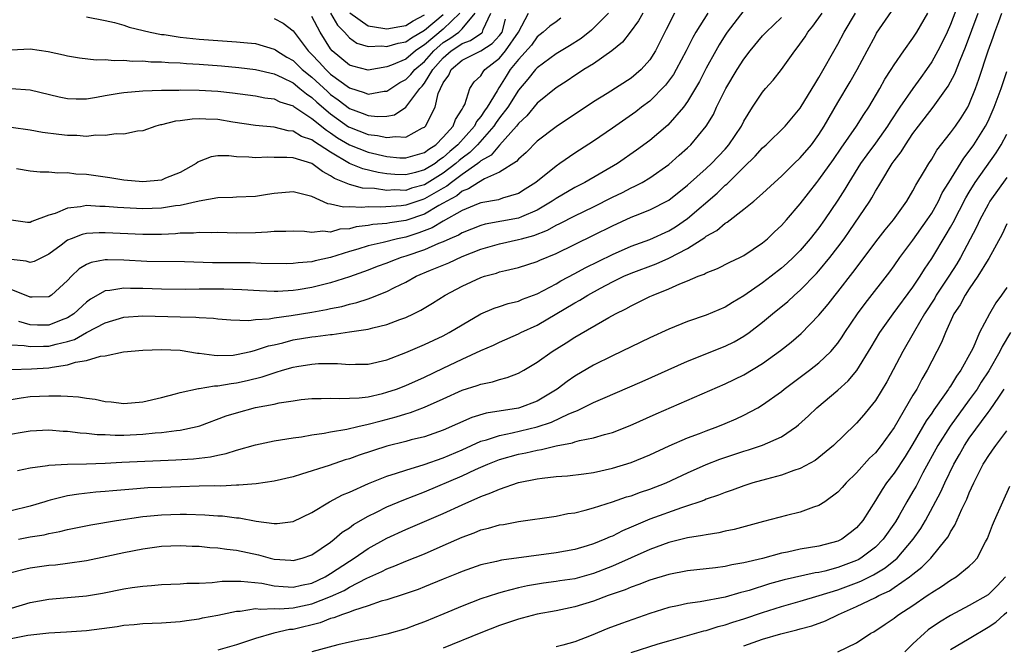
# Model space of a CAD drawing. Units: inches. Extents: x 2580000 to 2583000, y 1557000 to 1560000.
# Drawn here: x 2580652 to 2580757, y 1557118 to 1557184 of the extents above; entities that cross this region are included whole.
import ezdxf

# ---------------------------------------------------------------- set-up
doc = ezdxf.new("R2010")
doc.units = ezdxf.units.IN
doc.header["$MEASUREMENT"] = 0
doc.layers.add('LD25801557_2ft', color=135, linetype='Continuous')

msp = doc.modelspace()

# ---------------------------------------------------------------- linework, layer by layer
at = {"layer": 'LD25801557_2ft'}
for points, elevation in [([(2580650.06, 1557140.06), (2580653, 1557140.56), (2580655, 1557140.65), (2580656.52, 1557140.52), (2580657, 1557140.5), (2580658.33, 1557140.33), (2580659, 1557140.3), (2580660.16, 1557140.16), (2580661, 1557140.14), (2580662.08, 1557140.08), (2580663, 1557140.09), (2580665, 1557140.18), (2580666.32, 1557140.32), (2580667, 1557140.36), (2580668.58, 1557140.57), (2580669, 1557140.61), (2580670.8, 1557141), (2580671.09, 1557141.09), (2580673.87, 1557142.13), (2580675, 1557142.48), (2580677.02, 1557143.02), (2580679, 1557143.4), (2580679.52, 1557143.52), (2580681, 1557143.75), (2580681.87, 1557143.87), (2580683, 1557144), (2580684, 1557144), (2580685, 1557144.04), (2580685.98, 1557143.98), (2580688.05, 1557144.05), (2580689, 1557144.17), (2580690.52, 1557144.52), (2580691, 1557144.65), (2580692.01, 1557145), (2580693, 1557145.39), (2580695, 1557146.26), (2580697, 1557147.21), (2580699, 1557148.18), (2580701, 1557149.11), (2580702.33, 1557149.67), (2580703, 1557149.99), (2580705, 1557150.87), (2580705.24, 1557151), (2580707, 1557151.81), (2580711, 1557154.18), (2580711.53, 1557154.47), (2580712.38, 1557155), (2580713.74, 1557155.74), (2580715, 1557156.4), (2580716.22, 1557157), (2580717, 1557157.34), (2580719.67, 1557158.33), (2580721, 1557158.94), (2580723, 1557159.97), (2580724.86, 1557161.14), (2580725, 1557161.26), (2580726.12, 1557161.88), (2580727, 1557162.67), (2580727.22, 1557162.78), (2580729, 1557164.14), (2580730.07, 1557165), (2580731, 1557165.81), (2580732.25, 1557167), (2580733, 1557167.67), (2580734.35, 1557169), (2580735, 1557169.6), (2580736.19, 1557171), (2580737, 1557172.11), (2580737.55, 1557173), (2580739, 1557175.5), (2580740.31, 1557177.69), (2580741.06, 1557179), (2580742.14, 1557181), (2580743, 1557182.64), (2580743.13, 1557182.87), (2580746.37, 1557187.63)], 8412), ([(2580751.76, 1557185.76), (2580751, 1557183.81), (2580750.64, 1557183), (2580750.11, 1557181.89), (2580749.64, 1557181), (2580749, 1557179.84), (2580748.43, 1557179), (2580747.84, 1557178.16), (2580746.99, 1557177.01), (2580745.59, 1557175), (2580744.57, 1557173.43), (2580744.3, 1557173), (2580743, 1557171.18), (2580742.08, 1557169.92), (2580741.43, 1557169), (2580740.17, 1557167), (2580739.74, 1557166.26), (2580739, 1557165.1), (2580737.59, 1557163), (2580737, 1557162.17), (2580736.07, 1557161), (2580735, 1557159.76), (2580734.25, 1557159), (2580733.6, 1557158.4), (2580733, 1557157.87), (2580731.9, 1557157), (2580731, 1557156.31), (2580729, 1557154.91), (2580727.79, 1557154.21), (2580727, 1557153.7), (2580725, 1557152.85), (2580723, 1557152.18), (2580721, 1557151.38), (2580719, 1557150.46), (2580715, 1557148.54), (2580713, 1557147.53), (2580711, 1557146.36), (2580710.19, 1557145.81), (2580709.14, 1557145), (2580707, 1557143.72), (2580705.12, 1557143), (2580705, 1557142.97), (2580701.57, 1557142.43), (2580700.03, 1557141.97), (2580697, 1557140.61), (2580695, 1557139.92), (2580693.58, 1557139.58), (2580693, 1557139.42), (2580691, 1557138.92), (2580688.04, 1557137.96), (2580687, 1557137.57), (2580686.55, 1557137.45), (2580684.86, 1557136.86), (2580681.92, 1557135.92), (2580681, 1557135.66), (2580679, 1557135.2), (2580677.08, 1557134.92), (2580675.24, 1557134.76), (2580675, 1557134.77), (2580673.33, 1557134.67), (2580672.69, 1557134.69), (2580671, 1557134.64), (2580669, 1557134.6), (2580667, 1557134.53), (2580665.54, 1557134.46), (2580664.36, 1557134.36), (2580661.83, 1557134.17), (2580661, 1557134.08), (2580660, 1557134), (2580658.19, 1557133.81), (2580657, 1557133.61), (2580655.16, 1557133.16), (2580654.89, 1557133.11), (2580654.59, 1557133), (2580653, 1557132.53), (2580651, 1557132.03)], 8408), ([(2580651, 1557176.99), (2580653, 1557176.87), (2580656.11, 1557176.11), (2580657, 1557175.93), (2580657.9, 1557175.9), (2580659, 1557175.91), (2580660.07, 1557176.07), (2580661, 1557176.25), (2580662.48, 1557176.48), (2580663, 1557176.58), (2580665, 1557176.76), (2580667, 1557176.82), (2580668.83, 1557176.83), (2580669, 1557176.84), (2580671, 1557176.82), (2580673, 1557176.71), (2580674.54, 1557176.54), (2580677, 1557176.21), (2580678.01, 1557176.01), (2580679, 1557175.89), (2580679.6, 1557175.59), (2580681, 1557175.16), (2580681.08, 1557175.08), (2580683, 1557173.81), (2580684.55, 1557172.55), (2580685, 1557172.28), (2580685.75, 1557171.75), (2580687, 1557170.99), (2580689, 1557170.2), (2580691, 1557169.76), (2580692.37, 1557169.63), (2580693, 1557169.6), (2580695, 1557170.17), (2580695.47, 1557170.53), (2580696.2, 1557171), (2580697, 1557171.8), (2580698.04, 1557173), (2580698.3, 1557173.7), (2580699, 1557174.78), (2580699.07, 1557174.93), (2580699.12, 1557175), (2580699.28, 1557175.28), (2580699.83, 1557177), (2580700.3, 1557177.7), (2580701, 1557178.36), (2580701.23, 1557178.77), (2580701.42, 1557179), (2580703, 1557180.24), (2580703.63, 1557181), (2580705.02, 1557183), (2580706.06, 1557185)], 8432), ([(2580718.25, 1557185), (2580717.8, 1557184.2), (2580716.88, 1557183), (2580716.08, 1557181.92), (2580714.96, 1557181), (2580713, 1557179.63), (2580711.98, 1557179), (2580711.39, 1557178.61), (2580711, 1557178.37), (2580710.18, 1557177.82), (2580709, 1557177.06), (2580707, 1557175.42), (2580705.9, 1557174.1), (2580705, 1557173.27), (2580704.8, 1557173), (2580703, 1557170.96), (2580702.1, 1557169.9), (2580701, 1557169.29), (2580700.86, 1557169.14), (2580700.66, 1557169), (2580699, 1557167.85), (2580697.86, 1557167), (2580697.39, 1557166.61), (2580697, 1557166.4), (2580695, 1557165.24), (2580694.81, 1557165.19), (2580693, 1557164.56), (2580692.5, 1557164.5), (2580690.35, 1557164.35), (2580689, 1557164.41), (2580688.34, 1557164.34), (2580687, 1557164.41), (2580686.37, 1557164.37), (2580685, 1557164.68), (2580684.72, 1557164.72), (2580683, 1557165.49), (2580682.31, 1557165.69), (2580681, 1557165.99), (2580679, 1557165.81), (2580678.29, 1557165.71), (2580677, 1557165.51), (2580675, 1557165.43), (2580674.6, 1557165.4), (2580673, 1557165.36), (2580671.01, 1557165.01), (2580669, 1557164.55), (2580668.49, 1557164.49), (2580667, 1557164.24), (2580665, 1557164.17), (2580662.32, 1557164.32), (2580661, 1557164.44), (2580660.44, 1557164.44), (2580659, 1557164.52), (2580658.39, 1557164.39), (2580657, 1557164.25), (2580655.69, 1557163.69), (2580655, 1557163.5), (2580653.18, 1557162.82), (2580653, 1557162.72), (2580652.74, 1557162.74), (2580651, 1557162.96)], 8426), ([(2580721.63, 1557185), (2580720.73, 1557183.27), (2580720.58, 1557183), (2580719.61, 1557181), (2580719, 1557180.03), (2580718.08, 1557179), (2580717, 1557178.1), (2580714.45, 1557176.45), (2580713, 1557175.56), (2580709, 1557172.91), (2580707, 1557171.37), (2580705.83, 1557170.17), (2580705, 1557169.48), (2580704.79, 1557169.21), (2580703, 1557168.07), (2580701.38, 1557167.38), (2580700.74, 1557167), (2580699.7, 1557166.3), (2580699, 1557166.05), (2580698.43, 1557165.57), (2580697.36, 1557165), (2580697, 1557164.77), (2580696.52, 1557164.52), (2580695, 1557163.63), (2580693, 1557162.95), (2580691.31, 1557162.69), (2580691, 1557162.63), (2580689.49, 1557162.51), (2580689, 1557162.41), (2580687.74, 1557162.26), (2580687, 1557162.05), (2580686, 1557162), (2580685, 1557161.71), (2580684.19, 1557161.81), (2580683, 1557161.68), (2580682.22, 1557161.78), (2580681, 1557161.82), (2580680.23, 1557161.77), (2580679, 1557161.77), (2580678.3, 1557161.7), (2580677, 1557161.64), (2580675, 1557161.6), (2580673, 1557161.66), (2580672.36, 1557161.64), (2580671, 1557161.68), (2580670.4, 1557161.6), (2580669, 1557161.58), (2580668.48, 1557161.52), (2580667, 1557161.46), (2580665, 1557161.44), (2580661, 1557161.64), (2580660.36, 1557161.64), (2580659, 1557161.54), (2580658.56, 1557161.44), (2580657.37, 1557161), (2580657, 1557160.85), (2580656.32, 1557160.32), (2580655, 1557159.34), (2580654.29, 1557159), (2580653.44, 1557158.56), (2580653, 1557158.47), (2580652.6, 1557158.6), (2580651, 1557158.79)], 8424), ([(2580725.16, 1557185), (2580723.88, 1557183), (2580723.56, 1557182.44), (2580722.85, 1557181), (2580721.8, 1557179), (2580721.51, 1557178.49), (2580720.66, 1557177.34), (2580719, 1557175.66), (2580718.11, 1557175), (2580717.49, 1557174.51), (2580715, 1557172.77), (2580713, 1557171.4), (2580711, 1557170.12), (2580709.39, 1557169), (2580709, 1557168.74), (2580706.87, 1557167), (2580705.73, 1557166.27), (2580705, 1557165.81), (2580703.32, 1557165.32), (2580702.86, 1557165.14), (2580701, 1557164.82), (2580700.71, 1557164.71), (2580699, 1557163.99), (2580697, 1557162.88), (2580695.83, 1557162.17), (2580694.39, 1557161.61), (2580693, 1557161.18), (2580692.14, 1557161), (2580690.6, 1557160.6), (2580689, 1557160.25), (2580687.89, 1557159.89), (2580687, 1557159.64), (2580685, 1557158.99), (2580683.37, 1557158.63), (2580683, 1557158.53), (2580681.56, 1557158.44), (2580681, 1557158.35), (2580680.34, 1557158.34), (2580677.62, 1557158.38), (2580676.43, 1557158.43), (2580675, 1557158.42), (2580672.44, 1557158.44), (2580669.46, 1557158.54), (2580665.42, 1557158.58), (2580663, 1557158.7), (2580661.24, 1557158.76), (2580661, 1557158.74), (2580659.52, 1557158.48), (2580659, 1557158.26), (2580658.22, 1557157.78), (2580657.43, 1557157), (2580657, 1557156.55), (2580655.27, 1557155), (2580655, 1557154.83), (2580653.23, 1557154.77), (2580653, 1557154.78), (2580651, 1557155.6)], 8422), ([(2580651, 1557147.07), (2580653.15, 1557147.15), (2580655, 1557147.26), (2580655.34, 1557147.34), (2580657, 1557147.56), (2580657.85, 1557147.85), (2580659, 1557148.03), (2580660.49, 1557148.49), (2580661, 1557148.54), (2580662.94, 1557148.94), (2580665, 1557149.15), (2580667, 1557149.22), (2580669, 1557149.12), (2580670.83, 1557148.83), (2580671, 1557148.83), (2580672.59, 1557148.59), (2580673, 1557148.58), (2580674.62, 1557148.62), (2580675, 1557148.66), (2580676.51, 1557149), (2580676.89, 1557149.11), (2580677, 1557149.12), (2580678.4, 1557149.6), (2580679, 1557149.72), (2580679.92, 1557149.92), (2580681, 1557150.22), (2580683, 1557150.57), (2580683.41, 1557150.59), (2580685, 1557150.82), (2580685.18, 1557150.82), (2580687, 1557151.07), (2580689, 1557151.37), (2580689.51, 1557151.51), (2580691, 1557151.85), (2580692.39, 1557152.39), (2580693, 1557152.6), (2580693.83, 1557153), (2580694.61, 1557153.39), (2580695.85, 1557154.15), (2580697.19, 1557155), (2580699, 1557155.95), (2580701, 1557156.88), (2580701.38, 1557157), (2580702.66, 1557157.34), (2580703, 1557157.47), (2580703.62, 1557157.62), (2580705, 1557157.92), (2580707, 1557158.57), (2580707.28, 1557158.72), (2580709, 1557159.43), (2580713, 1557161.37), (2580715, 1557162.39), (2580717, 1557163.28), (2580717.47, 1557163.47), (2580719, 1557164.06), (2580721, 1557165.12), (2580723, 1557166.69), (2580725, 1557168.47), (2580725.56, 1557169), (2580727, 1557170.53), (2580727.41, 1557171), (2580728.74, 1557173), (2580729, 1557173.51), (2580729.92, 1557175), (2580731, 1557176.62), (2580731.32, 1557177), (2580732.12, 1557177.88), (2580733, 1557179.01), (2580734.43, 1557181), (2580734.69, 1557181.31), (2580735.51, 1557182.49), (2580735.81, 1557183), (2580736.36, 1557183.64), (2580737.32, 1557185)], 8416), ([(2580651, 1557143.9), (2580652.05, 1557144.05), (2580653, 1557144.2), (2580655, 1557144.28), (2580656.29, 1557144.29), (2580657, 1557144.23), (2580658.17, 1557144.17), (2580659, 1557144.02), (2580659.92, 1557143.92), (2580661, 1557143.68), (2580661.64, 1557143.64), (2580663, 1557143.47), (2580665, 1557143.65), (2580667, 1557144.11), (2580668.48, 1557144.48), (2580669, 1557144.63), (2580670.93, 1557145.07), (2580671, 1557145.07), (2580672.65, 1557145.35), (2580673, 1557145.34), (2580674.41, 1557145.59), (2580675, 1557145.64), (2580676.11, 1557145.89), (2580677.72, 1557146.28), (2580679, 1557146.73), (2580679.22, 1557146.78), (2580679.88, 1557147), (2580681, 1557147.32), (2580681.4, 1557147.4), (2580683, 1557147.65), (2580683.7, 1557147.7), (2580685.72, 1557147.72), (2580687, 1557147.61), (2580687.64, 1557147.64), (2580689, 1557147.64), (2580691, 1557148.11), (2580693, 1557148.88), (2580695, 1557149.73), (2580697, 1557150.67), (2580697.63, 1557151), (2580699, 1557151.83), (2580701, 1557152.99), (2580702.41, 1557153.59), (2580703, 1557153.78), (2580703.91, 1557154.09), (2580705, 1557154.35), (2580705.45, 1557154.55), (2580707, 1557155.13), (2580709, 1557156.21), (2580709.5, 1557156.5), (2580711, 1557157.28), (2580712.11, 1557157.89), (2580715, 1557159.33), (2580717, 1557160.19), (2580719, 1557160.9), (2580721, 1557161.84), (2580721.72, 1557162.28), (2580723, 1557163.15), (2580726.15, 1557165.85), (2580727, 1557166.69), (2580727.18, 1557166.82), (2580729, 1557168.62), (2580730.21, 1557169.79), (2580731, 1557170.67), (2580731.37, 1557171), (2580733.4, 1557173), (2580735, 1557174.89), (2580736.29, 1557177), (2580736.54, 1557177.46), (2580737, 1557178.16), (2580739, 1557181.72), (2580739.67, 1557183), (2580740.88, 1557185)], 8414), ([(2580651, 1557125.45), (2580652.22, 1557125.78), (2580653, 1557125.96), (2580655, 1557126.23), (2580655.71, 1557126.29), (2580657, 1557126.44), (2580659, 1557126.73), (2580661.19, 1557127.19), (2580663, 1557127.59), (2580665, 1557127.98), (2580667, 1557128.25), (2580669, 1557128.33), (2580670.27, 1557128.27), (2580671, 1557128.26), (2580672.14, 1557128.14), (2580673, 1557128.1), (2580673.95, 1557127.95), (2580675, 1557127.83), (2580677.33, 1557127.33), (2580678.55, 1557127), (2580679, 1557126.89), (2580680.77, 1557126.77), (2580681, 1557126.74), (2580681.99, 1557127), (2580683, 1557127.35), (2580685, 1557128.7), (2580685.39, 1557129), (2580686.25, 1557129.75), (2580687, 1557130.23), (2580687.44, 1557130.56), (2580689, 1557131.47), (2580689.89, 1557131.89), (2580691, 1557132.44), (2580692.79, 1557133.21), (2580695, 1557134.06), (2580699, 1557135.77), (2580700.44, 1557136.44), (2580701, 1557136.68), (2580701.74, 1557137), (2580703, 1557137.48), (2580705, 1557138.05), (2580705.8, 1557138.2), (2580707, 1557138.5), (2580707.44, 1557138.56), (2580709, 1557138.96), (2580710.74, 1557139.26), (2580711, 1557139.36), (2580711.51, 1557139.51), (2580713, 1557139.79), (2580714.15, 1557140.15), (2580715, 1557140.37), (2580716.89, 1557141.11), (2580719.65, 1557142.35), (2580727, 1557145.56), (2580729, 1557146.52), (2580731, 1557147.73), (2580732.91, 1557149.09), (2580734.02, 1557149.98), (2580735.1, 1557150.9), (2580737, 1557152.85), (2580737.98, 1557154.02), (2580738.73, 1557155), (2580739, 1557155.33), (2580740.61, 1557157.39), (2580743.31, 1557161), (2580744.05, 1557161.95), (2580744.93, 1557163), (2580746.34, 1557165), (2580747, 1557166.1), (2580747.3, 1557166.7), (2580748.24, 1557168.24), (2580748.68, 1557169), (2580749, 1557169.48), (2580749.56, 1557170.44), (2580751, 1557172.26), (2580751.54, 1557173), (2580752.14, 1557173.86), (2580752.85, 1557175), (2580753, 1557175.31), (2580753.66, 1557177), (2580754.02, 1557177.98), (2580755.01, 1557181), (2580755.54, 1557182.46), (2580755.71, 1557183), (2580756.13, 1557184.13), (2580756.46, 1557185)], 8404), ([(2580714.59, 1557185), (2580712.78, 1557183.22), (2580711.67, 1557182.33), (2580710.45, 1557181.55), (2580709, 1557180.67), (2580707, 1557179.21), (2580706.81, 1557179), (2580706.01, 1557177.99), (2580705, 1557176.8), (2580703.87, 1557175), (2580703, 1557173.87), (2580702.63, 1557173.37), (2580702.39, 1557173), (2580700.65, 1557171), (2580699.82, 1557170.18), (2580699, 1557169.58), (2580698.68, 1557169.32), (2580698.34, 1557169), (2580697, 1557167.97), (2580695, 1557166.73), (2580693.63, 1557166.37), (2580693, 1557166.15), (2580691.81, 1557166.19), (2580691, 1557166.14), (2580689.66, 1557166.34), (2580688.4, 1557166.4), (2580687, 1557166.78), (2580685.41, 1557167.41), (2580685, 1557167.71), (2580684.14, 1557168.14), (2580683, 1557169.01), (2580681, 1557169.6), (2580680.34, 1557169.66), (2580679, 1557169.65), (2580678.32, 1557169.68), (2580677, 1557169.61), (2580676.31, 1557169.69), (2580675, 1557169.73), (2580674.17, 1557169.83), (2580673, 1557169.81), (2580672.28, 1557169.72), (2580671, 1557169.22), (2580670.86, 1557169.14), (2580670.69, 1557169), (2580669, 1557168.05), (2580667.44, 1557167.44), (2580667, 1557167.25), (2580665, 1557167.04), (2580663, 1557167.22), (2580661.48, 1557167.48), (2580659, 1557167.84), (2580657.89, 1557167.89), (2580657, 1557168.01), (2580655.97, 1557167.98), (2580655, 1557168.07), (2580654.08, 1557168.08), (2580653, 1557168.2), (2580651.57, 1557168.43)], 8428), ([(2580651.68, 1557136.32), (2580653, 1557136.59), (2580654.86, 1557136.86), (2580655, 1557136.89), (2580657, 1557137), (2580659, 1557137.04), (2580661, 1557137.12), (2580662.79, 1557137.21), (2580668.53, 1557137.46), (2580670.42, 1557137.58), (2580672.22, 1557137.78), (2580673, 1557137.97), (2580673.87, 1557138.13), (2580675, 1557138.49), (2580677, 1557139.06), (2580679, 1557139.47), (2580681, 1557139.8), (2580681.92, 1557139.92), (2580683, 1557140.12), (2580684.3, 1557140.3), (2580685, 1557140.44), (2580686.72, 1557140.72), (2580687.89, 1557141), (2580689, 1557141.24), (2580690.38, 1557141.62), (2580691.97, 1557142.03), (2580693, 1557142.37), (2580693.5, 1557142.5), (2580695, 1557143.07), (2580697, 1557143.94), (2580699, 1557144.86), (2580700.62, 1557145.38), (2580701, 1557145.53), (2580702.23, 1557145.77), (2580703, 1557146.01), (2580703.79, 1557146.21), (2580705, 1557146.67), (2580705.59, 1557147), (2580707, 1557147.84), (2580708.58, 1557149), (2580710.08, 1557149.92), (2580711, 1557150.53), (2580714.62, 1557152.62), (2580715.32, 1557153), (2580716.45, 1557153.55), (2580717, 1557153.87), (2580717.77, 1557154.23), (2580719, 1557154.85), (2580719.33, 1557155), (2580721, 1557155.65), (2580722.19, 1557156.19), (2580723, 1557156.51), (2580724.14, 1557157), (2580724.77, 1557157.23), (2580725, 1557157.37), (2580726.18, 1557157.82), (2580727.51, 1557158.5), (2580728.58, 1557159), (2580729, 1557159.22), (2580731, 1557160.56), (2580731.51, 1557161), (2580732.27, 1557161.73), (2580733, 1557162.41), (2580733.53, 1557163), (2580735, 1557164.71), (2580736.76, 1557167), (2580737, 1557167.28), (2580738.55, 1557169.45), (2580739.36, 1557170.64), (2580740.99, 1557173), (2580741.76, 1557174.24), (2580742.29, 1557175), (2580743.48, 1557177), (2580744.02, 1557177.98), (2580744.7, 1557179), (2580745, 1557179.5), (2580746.02, 1557181), (2580747, 1557182.36), (2580747.41, 1557183), (2580748.59, 1557185)], 8410), ([(2580651.76, 1557129), (2580653, 1557129.26), (2580654.51, 1557129.49), (2580655, 1557129.62), (2580656.17, 1557129.83), (2580657, 1557130.05), (2580659.46, 1557130.54), (2580662.22, 1557131), (2580665, 1557131.41), (2580665.45, 1557131.45), (2580667, 1557131.61), (2580669, 1557131.68), (2580669.67, 1557131.67), (2580671.62, 1557131.62), (2580673, 1557131.5), (2580673.48, 1557131.48), (2580675, 1557131.29), (2580675.27, 1557131.27), (2580677.06, 1557130.94), (2580679, 1557130.69), (2580679.31, 1557130.69), (2580681, 1557130.89), (2580683, 1557131.86), (2580684.9, 1557133), (2580686.27, 1557133.73), (2580687, 1557134.03), (2580689.05, 1557134.95), (2580691, 1557135.72), (2580692.03, 1557136.03), (2580693, 1557136.37), (2580694.95, 1557136.95), (2580697, 1557137.67), (2580699, 1557138.52), (2580701, 1557139.43), (2580701.59, 1557139.59), (2580703, 1557140.06), (2580704.32, 1557140.32), (2580707, 1557140.96), (2580708.52, 1557141.48), (2580710.36, 1557142.36), (2580711, 1557142.62), (2580711.3, 1557142.7), (2580713, 1557143.55), (2580714, 1557144), (2580718.19, 1557145.81), (2580723, 1557147.98), (2580727, 1557149.57), (2580727.97, 1557150.03), (2580729, 1557150.61), (2580729.56, 1557151), (2580731, 1557152.11), (2580732.04, 1557153), (2580733.67, 1557154.33), (2580734.39, 1557155), (2580735, 1557155.53), (2580736.72, 1557157.28), (2580737, 1557157.59), (2580738.17, 1557159), (2580739, 1557160.09), (2580739.67, 1557161), (2580740.22, 1557161.78), (2580742.4, 1557165), (2580742.63, 1557165.37), (2580743, 1557166.05), (2580743.37, 1557166.63), (2580743.58, 1557167), (2580744.8, 1557169), (2580745, 1557169.28), (2580745.75, 1557170.25), (2580746.2, 1557171), (2580747, 1557172.2), (2580747.59, 1557173), (2580749.15, 1557175), (2580750.77, 1557177.23), (2580751.45, 1557178.55), (2580752.02, 1557180.02), (2580752.61, 1557181.39), (2580753.95, 1557185)], 8406), ([(2580729, 1557185.31), (2580727.22, 1557183), (2580727, 1557182.67), (2580726.37, 1557181.63), (2580726.01, 1557181), (2580725, 1557179.16), (2580724.26, 1557177.74), (2580723, 1557175.6), (2580722.57, 1557175), (2580720.92, 1557173.08), (2580719, 1557171.47), (2580717.58, 1557170.42), (2580715.54, 1557169), (2580712.07, 1557167), (2580711, 1557166.47), (2580709, 1557165.29), (2580708.6, 1557165), (2580707, 1557164.03), (2580705.34, 1557163.34), (2580705, 1557163.18), (2580701.46, 1557162.54), (2580701, 1557162.42), (2580699, 1557161.63), (2580698.61, 1557161.39), (2580697.69, 1557161), (2580697, 1557160.68), (2580696.48, 1557160.48), (2580695, 1557159.82), (2580693, 1557159.14), (2580692.53, 1557159), (2580691.41, 1557158.59), (2580691, 1557158.41), (2580689.95, 1557158.05), (2580689, 1557157.67), (2580687, 1557156.96), (2580685, 1557156.29), (2580683, 1557155.79), (2580681.56, 1557155.56), (2580681, 1557155.49), (2580679.39, 1557155.39), (2580679, 1557155.39), (2580677.44, 1557155.44), (2580675.55, 1557155.55), (2580673.62, 1557155.62), (2580671, 1557155.62), (2580669.6, 1557155.6), (2580667, 1557155.63), (2580665, 1557155.7), (2580663.71, 1557155.71), (2580663, 1557155.74), (2580661.48, 1557155.48), (2580661, 1557155.46), (2580659.45, 1557154.55), (2580659, 1557154.23), (2580657.66, 1557153), (2580657, 1557152.57), (2580656.33, 1557152.33), (2580655, 1557151.8), (2580653.81, 1557151.81), (2580653, 1557151.83), (2580651.8, 1557152.2)], 8420), ([(2580659, 1557184.64), (2580661, 1557184.24), (2580661.99, 1557184.01), (2580663, 1557183.74), (2580663.54, 1557183.54), (2580665.8, 1557183), (2580667, 1557182.76), (2580667.27, 1557182.73), (2580669, 1557182.45), (2580671, 1557182.24), (2580673.98, 1557182.02), (2580675, 1557181.98), (2580676.15, 1557181.85), (2580677, 1557181.78), (2580679, 1557181.19), (2580679.12, 1557181.12), (2580679.26, 1557181), (2580680.34, 1557180.34), (2580681, 1557179.96), (2580681.99, 1557179), (2580683, 1557178.19), (2580684.66, 1557176.66), (2580685, 1557176.37), (2580685.8, 1557175.8), (2580687, 1557174.87), (2580688.38, 1557174.38), (2580689, 1557174.11), (2580690, 1557174), (2580691, 1557174.05), (2580691.81, 1557174.19), (2580693.01, 1557174.99), (2580694.5, 1557177), (2580694.75, 1557177.25), (2580695, 1557177.55), (2580695.9, 1557179), (2580697, 1557180.27), (2580697.83, 1557181), (2580698.54, 1557181.46), (2580699, 1557181.78), (2580699.9, 1557182.1), (2580701.09, 1557182.91), (2580701.18, 1557183), (2580701.26, 1557183.26), (2580702.07, 1557185)], 8436), ([(2580679, 1557184.46), (2580679.96, 1557183.96), (2580681, 1557183.14), (2580682.61, 1557181), (2580683, 1557180.62), (2580683.79, 1557179.79), (2580684.48, 1557179), (2580685, 1557178.52), (2580687, 1557177.06), (2580688.58, 1557176.58), (2580689, 1557176.4), (2580690.7, 1557176.7), (2580691, 1557176.71), (2580692.38, 1557177.62), (2580693, 1557177.95), (2580693.53, 1557178.47), (2580693.96, 1557179), (2580695, 1557179.87), (2580695.98, 1557181), (2580697, 1557181.88), (2580697.68, 1557182.32), (2580698.64, 1557183), (2580699, 1557183.34), (2580700.39, 1557185)], 8438), ([(2580698.75, 1557185), (2580697, 1557183.32), (2580695, 1557181.63), (2580694.6, 1557181.4), (2580694.04, 1557181), (2580693, 1557180.13), (2580691.48, 1557179.48), (2580691, 1557179.31), (2580689, 1557178.96), (2580687.36, 1557179.36), (2580687, 1557179.49), (2580685.17, 1557181), (2580685, 1557181.2), (2580683.89, 1557183), (2580683, 1557184.65)], 8440), ([(2580684.98, 1557185), (2580685.72, 1557183.72), (2580686.47, 1557183), (2580687, 1557182.39), (2580687.81, 1557181.81), (2580689, 1557181.46), (2580690.47, 1557181.53), (2580691, 1557181.45), (2580692.19, 1557181.81), (2580693, 1557181.97), (2580693.6, 1557182.4), (2580695, 1557183.2), (2580697, 1557184.89)], 8442), ([(2580687.04, 1557185.04), (2580689, 1557183.68), (2580690.57, 1557183.43), (2580691, 1557183.33), (2580692.39, 1557183.61), (2580693, 1557183.7), (2580693.8, 1557184.2), (2580695, 1557184.82)], 8444), ([(2580651, 1557149.7), (2580652.38, 1557149.62), (2580653, 1557149.51), (2580654.43, 1557149.57), (2580655, 1557149.56), (2580655.79, 1557149.79), (2580657, 1557150.07), (2580657.72, 1557150.28), (2580659.02, 1557151.02), (2580661, 1557152.05), (2580663, 1557152.65), (2580665, 1557152.8), (2580669, 1557152.67), (2580670.65, 1557152.65), (2580671, 1557152.61), (2580672.54, 1557152.54), (2580673, 1557152.48), (2580674.38, 1557152.38), (2580676.31, 1557152.31), (2580677, 1557152.39), (2580678.47, 1557152.47), (2580679, 1557152.57), (2580680.81, 1557152.81), (2580683, 1557153.17), (2580684.55, 1557153.45), (2580685, 1557153.56), (2580686.2, 1557153.8), (2580687, 1557154.04), (2580687.79, 1557154.21), (2580689, 1557154.61), (2580689.3, 1557154.69), (2580691, 1557155.39), (2580691.8, 1557155.8), (2580693, 1557156.39), (2580694.12, 1557157), (2580695.64, 1557157.64), (2580697.58, 1557158.42), (2580699, 1557159.09), (2580701, 1557159.88), (2580703, 1557160.46), (2580705, 1557160.9), (2580705.31, 1557161), (2580706.65, 1557161.35), (2580708.09, 1557161.91), (2580709, 1557162.44), (2580709.39, 1557162.61), (2580711, 1557163.45), (2580713, 1557164.4), (2580715, 1557165.42), (2580716.07, 1557165.93), (2580717, 1557166.42), (2580717.41, 1557166.59), (2580718.17, 1557167), (2580719, 1557167.49), (2580721, 1557168.9), (2580722.12, 1557169.88), (2580723, 1557170.66), (2580723.35, 1557171), (2580725, 1557172.99), (2580725.76, 1557174.24), (2580726.1, 1557175), (2580727.08, 1557177), (2580728.28, 1557179), (2580729, 1557180.13), (2580729.68, 1557181), (2580731, 1557182.59), (2580731.37, 1557183), (2580733, 1557184.56)], 8418), ([(2580709.53, 1557184.47), (2580709, 1557184.11), (2580708.36, 1557183.64), (2580707.65, 1557183), (2580707, 1557182.51), (2580706.38, 1557181.62), (2580705, 1557180.09), (2580704.12, 1557179), (2580703.69, 1557178.31), (2580703, 1557177.17), (2580702.92, 1557177.08), (2580702.75, 1557176.75), (2580701.67, 1557175), (2580701.38, 1557174.62), (2580701, 1557174.02), (2580700.53, 1557173.47), (2580700.32, 1557173), (2580698.56, 1557171), (2580697.71, 1557170.29), (2580697, 1557169.64), (2580696.61, 1557169.39), (2580696.12, 1557169), (2580695, 1557168.32), (2580694.04, 1557168.04), (2580693, 1557167.79), (2580691.83, 1557167.83), (2580691, 1557167.91), (2580690.06, 1557168.06), (2580688.43, 1557168.43), (2580687, 1557169.01), (2580685, 1557170.2), (2580683.8, 1557171), (2580683.3, 1557171.3), (2580683, 1557171.54), (2580681.9, 1557171.9), (2580681, 1557172.45), (2580680.5, 1557172.5), (2580679, 1557172.87), (2580677, 1557173.06), (2580674.58, 1557173.42), (2580673, 1557173.68), (2580671.72, 1557173.72), (2580671, 1557173.76), (2580670.26, 1557173.74), (2580669, 1557173.55), (2580668.5, 1557173.5), (2580667, 1557173.12), (2580666.89, 1557173.11), (2580666.41, 1557173), (2580665, 1557172.49), (2580664.46, 1557172.46), (2580663, 1557172.15), (2580662.18, 1557172.18), (2580661, 1557171.98), (2580660.02, 1557172.02), (2580659, 1557171.89), (2580657.98, 1557171.98), (2580657, 1557171.99), (2580656.08, 1557172.08), (2580654.32, 1557172.32), (2580653, 1557172.56), (2580651, 1557172.83)], 8430), ([(2580651, 1557181.11), (2580653, 1557181.21), (2580654.93, 1557180.93), (2580656.58, 1557180.58), (2580657, 1557180.48), (2580658.26, 1557180.26), (2580660.05, 1557180.05), (2580661, 1557180.07), (2580661.97, 1557179.97), (2580663, 1557180.01), (2580663.92, 1557179.92), (2580665, 1557179.93), (2580665.85, 1557179.85), (2580667, 1557179.83), (2580667.76, 1557179.76), (2580669, 1557179.71), (2580669.65, 1557179.65), (2580671, 1557179.58), (2580673.4, 1557179.4), (2580675.23, 1557179.23), (2580677, 1557179.02), (2580679, 1557178.54), (2580679.83, 1557178.17), (2580681, 1557177.58), (2580681.74, 1557177), (2580682.42, 1557176.42), (2580683, 1557176.04), (2580683.53, 1557175.53), (2580685, 1557174.29), (2580686.92, 1557172.92), (2580687, 1557172.88), (2580689, 1557172.09), (2580689.99, 1557171.99), (2580691, 1557171.76), (2580691.9, 1557171.9), (2580693, 1557171.83), (2580694.79, 1557172.79), (2580695, 1557172.88), (2580695.12, 1557173), (2580696.13, 1557175), (2580696.47, 1557176.47), (2580696.7, 1557177), (2580697, 1557177.58), (2580697.6, 1557178.4), (2580697.84, 1557179), (2580699, 1557180), (2580700.99, 1557181.01), (2580702.22, 1557181.78), (2580703, 1557182.63), (2580703.27, 1557183), (2580703.63, 1557184.37)], 8434), ([(2580649, 1557121.05), (2580653, 1557122.26), (2580655, 1557122.62), (2580657, 1557122.79), (2580659, 1557122.98), (2580660.73, 1557123.27), (2580663, 1557123.72), (2580663.86, 1557123.86), (2580665, 1557124.02), (2580665.93, 1557124.07), (2580667, 1557124.17), (2580669, 1557124.25), (2580669.69, 1557124.31), (2580671, 1557124.34), (2580672.4, 1557124.4), (2580673.46, 1557124.54), (2580675.45, 1557124.55), (2580677.69, 1557124.31), (2580679, 1557124.05), (2580679.96, 1557123.96), (2580681, 1557123.91), (2580681.89, 1557124.11), (2580683, 1557124.34), (2580684.42, 1557125), (2580685, 1557125.34), (2580687, 1557126.68), (2580687.52, 1557127), (2580689, 1557128.02), (2580691, 1557129.13), (2580693, 1557130.04), (2580695, 1557130.88), (2580697, 1557131.75), (2580699, 1557132.68), (2580699.71, 1557133), (2580700.62, 1557133.38), (2580701, 1557133.56), (2580702.07, 1557133.93), (2580703, 1557134.35), (2580705, 1557135.03), (2580707, 1557135.44), (2580707.52, 1557135.52), (2580709, 1557135.67), (2580710.23, 1557135.77), (2580711.96, 1557135.96), (2580713, 1557136.12), (2580715, 1557136.56), (2580717, 1557137.16), (2580719, 1557137.99), (2580721.05, 1557138.95), (2580723, 1557139.79), (2580724.26, 1557140.25), (2580725, 1557140.55), (2580726.24, 1557141), (2580727, 1557141.31), (2580728.18, 1557141.82), (2580729, 1557142.2), (2580730.49, 1557143), (2580731, 1557143.3), (2580733, 1557144.75), (2580733.3, 1557145), (2580735.98, 1557147), (2580737, 1557147.79), (2580738.25, 1557149), (2580739, 1557149.89), (2580739.46, 1557150.54), (2580739.74, 1557151), (2580741.11, 1557153), (2580741.9, 1557154.1), (2580744.53, 1557157.47), (2580745, 1557158.11), (2580745.62, 1557159), (2580747, 1557160.83), (2580748.53, 1557163), (2580749, 1557163.73), (2580749.71, 1557165), (2580750.13, 1557165.87), (2580750.81, 1557167), (2580752.41, 1557169.59), (2580753, 1557170.34), (2580753.47, 1557171), (2580754.74, 1557173), (2580755, 1557173.53), (2580755.65, 1557175), (2580756.39, 1557177), (2580757, 1557178.81)], 8402), ([(2580651, 1557118.42), (2580652.78, 1557118.78), (2580655, 1557119.05), (2580656.87, 1557119.13), (2580659, 1557119.29), (2580662.27, 1557119.73), (2580663, 1557119.86), (2580664.08, 1557119.92), (2580665, 1557120.02), (2580667, 1557120.09), (2580669, 1557120.25), (2580669.65, 1557120.35), (2580671, 1557120.53), (2580671.38, 1557120.62), (2580673, 1557120.92), (2580675, 1557121.35), (2580675.36, 1557121.36), (2580677, 1557121.62), (2580677.55, 1557121.55), (2580679, 1557121.63), (2580679.6, 1557121.6), (2580681, 1557121.69), (2580683, 1557122.11), (2580685, 1557122.9), (2580686.44, 1557123.56), (2580687, 1557123.9), (2580688.85, 1557124.85), (2580690.44, 1557125.56), (2580691, 1557125.86), (2580691.84, 1557126.16), (2580693, 1557126.67), (2580695, 1557127.46), (2580697, 1557128.33), (2580699, 1557129.24), (2580700.3, 1557129.7), (2580701, 1557130), (2580701.82, 1557130.18), (2580703, 1557130.54), (2580703.41, 1557130.59), (2580705, 1557130.9), (2580709, 1557131.46), (2580710.27, 1557131.73), (2580711, 1557131.83), (2580712.1, 1557132.1), (2580713, 1557132.35), (2580715, 1557133), (2580716.49, 1557133.51), (2580717, 1557133.64), (2580718, 1557134), (2580719, 1557134.32), (2580720.73, 1557135), (2580723, 1557136.06), (2580725, 1557136.96), (2580726.46, 1557137.53), (2580729, 1557138.39), (2580729.48, 1557138.52), (2580731, 1557139.03), (2580733, 1557139.92), (2580734.61, 1557141), (2580734.83, 1557141.17), (2580735.87, 1557142.13), (2580736.76, 1557143), (2580739, 1557144.88), (2580740.12, 1557145.88), (2580741.03, 1557146.97), (2580742.55, 1557149.45), (2580743.47, 1557151), (2580744.89, 1557153), (2580747, 1557155.85), (2580747.76, 1557157), (2580748.24, 1557157.76), (2580749, 1557158.9), (2580750.55, 1557161.45), (2580751, 1557162.23), (2580751.28, 1557162.72), (2580752.63, 1557165.37), (2580753, 1557165.97), (2580753.64, 1557167), (2580755.86, 1557170.14), (2580756.39, 1557171), (2580757, 1557172.12)], 8400), ([(2580757, 1557167.53), (2580755.2, 1557165), (2580755, 1557164.66), (2580754.11, 1557163), (2580753.77, 1557162.23), (2580752.05, 1557159), (2580751.66, 1557158.34), (2580750.81, 1557157), (2580749.49, 1557155), (2580749.32, 1557154.68), (2580748.23, 1557153), (2580747.16, 1557151.16), (2580745.93, 1557149), (2580744.22, 1557145.78), (2580743, 1557143.76), (2580742.39, 1557143), (2580741.76, 1557142.24), (2580741, 1557141.36), (2580740.82, 1557141.18), (2580738.55, 1557139), (2580737, 1557137.71), (2580736.6, 1557137.4), (2580735, 1557136.52), (2580734.31, 1557136.31), (2580733, 1557135.82), (2580731.4, 1557135.4), (2580729.97, 1557135), (2580729, 1557134.7), (2580727.76, 1557134.24), (2580727, 1557133.99), (2580726.31, 1557133.69), (2580725, 1557133.27), (2580724.82, 1557133.18), (2580724.3, 1557133), (2580723, 1557132.56), (2580722.36, 1557132.36), (2580719, 1557131.13), (2580717.49, 1557130.51), (2580717, 1557130.28), (2580716.09, 1557129.91), (2580715, 1557129.34), (2580714.75, 1557129.25), (2580714.19, 1557129), (2580713, 1557128.52), (2580712.3, 1557128.3), (2580711, 1557127.91), (2580709, 1557127.55), (2580703.21, 1557126.79), (2580702.65, 1557126.65), (2580701, 1557126.29), (2580699, 1557125.57), (2580698.6, 1557125.4), (2580697, 1557124.74), (2580695, 1557123.93), (2580694.33, 1557123.67), (2580692.84, 1557123.16), (2580691, 1557122.56), (2580690.4, 1557122.4), (2580689, 1557121.9), (2580687.43, 1557121.43), (2580687, 1557121.25), (2580686.26, 1557121), (2580685.36, 1557120.64), (2580685, 1557120.56), (2580683.89, 1557120.11), (2580681, 1557119.41), (2580680.62, 1557119.38), (2580678.96, 1557119), (2580677, 1557118.42), (2580675, 1557117.77), (2580673, 1557117.19)], 8398), ([(2580757, 1557162.59), (2580756.5, 1557161.5), (2580755.09, 1557158.91), (2580755, 1557158.79), (2580753.92, 1557157), (2580753, 1557155.67), (2580752.56, 1557155), (2580752.03, 1557153.97), (2580751.37, 1557153), (2580750.46, 1557151), (2580750.05, 1557149.95), (2580748.53, 1557147), (2580747.94, 1557146.06), (2580747.4, 1557145), (2580747, 1557144.35), (2580745, 1557140.91), (2580743.62, 1557139), (2580743, 1557138.22), (2580742.38, 1557137.62), (2580741, 1557136.08), (2580739.89, 1557135), (2580739.48, 1557134.52), (2580739, 1557134), (2580737.62, 1557133), (2580737, 1557132.6), (2580736.42, 1557132.42), (2580735, 1557131.89), (2580733.53, 1557131.53), (2580731.1, 1557130.9), (2580727.96, 1557130.04), (2580727, 1557129.85), (2580726.32, 1557129.68), (2580725, 1557129.49), (2580724.61, 1557129.39), (2580723, 1557129.15), (2580721, 1557128.66), (2580719, 1557127.92), (2580715, 1557126.15), (2580713, 1557125.35), (2580711, 1557124.8), (2580709.42, 1557124.58), (2580709, 1557124.5), (2580707.67, 1557124.33), (2580705.97, 1557124.04), (2580705, 1557123.82), (2580703.39, 1557123.39), (2580702.76, 1557123.24), (2580701, 1557122.66), (2580699, 1557121.88), (2580697.07, 1557121.07), (2580695, 1557120.22), (2580694.1, 1557119.9), (2580693, 1557119.47), (2580691, 1557118.88), (2580689, 1557118.45), (2580688.33, 1557118.33), (2580687, 1557118.05), (2580685.77, 1557117.77), (2580683.02, 1557117.02)], 8396), ([(2580757, 1557155.82), (2580756.44, 1557155), (2580755.82, 1557154.18), (2580755.14, 1557153), (2580754.09, 1557151), (2580753.4, 1557149.4), (2580753.2, 1557149), (2580752.1, 1557147), (2580751.64, 1557146.36), (2580751, 1557145.3), (2580750.87, 1557145.13), (2580750.8, 1557145), (2580750.37, 1557144.37), (2580749.22, 1557142.78), (2580749, 1557142.44), (2580748.4, 1557141.6), (2580747, 1557139.17), (2580746.18, 1557137.82), (2580745, 1557136.05), (2580744.18, 1557135), (2580743.71, 1557134.29), (2580743, 1557133.13), (2580741.66, 1557131), (2580741, 1557130.22), (2580740.32, 1557129.68), (2580739.42, 1557129), (2580739, 1557128.79), (2580737, 1557128.27), (2580735, 1557127.93), (2580733.64, 1557127.64), (2580733, 1557127.52), (2580730.97, 1557126.97), (2580729, 1557126.49), (2580727.72, 1557126.28), (2580727, 1557126.1), (2580725.97, 1557125.97), (2580723, 1557125.64), (2580721, 1557125.24), (2580719, 1557124.64), (2580717.83, 1557124.17), (2580717, 1557123.9), (2580716.38, 1557123.62), (2580714.57, 1557123), (2580713, 1557122.4), (2580711, 1557121.81), (2580709, 1557121.38), (2580707, 1557121.01), (2580705.41, 1557120.59), (2580705, 1557120.5), (2580703, 1557119.82), (2580701, 1557119.05), (2580697, 1557117.42)], 8394), ([(2580757.4, 1557151), (2580756.49, 1557149.51), (2580756.25, 1557149), (2580755.08, 1557146.92), (2580754.28, 1557145.72), (2580753.83, 1557145), (2580753, 1557143.84), (2580750.96, 1557141.04), (2580749.67, 1557139), (2580748.07, 1557136.07), (2580747.33, 1557134.67), (2580747, 1557134.09), (2580746.35, 1557133), (2580745.53, 1557131.53), (2580745.14, 1557130.86), (2580743.84, 1557129), (2580743, 1557128.16), (2580741.47, 1557127), (2580741.18, 1557126.82), (2580741, 1557126.74), (2580739, 1557125.98), (2580737.62, 1557125.62), (2580737, 1557125.48), (2580736.58, 1557125.42), (2580733.3, 1557124.7), (2580731.73, 1557124.27), (2580729.56, 1557123.56), (2580729, 1557123.39), (2580728.67, 1557123.33), (2580727, 1557122.85), (2580724.35, 1557122.35), (2580723, 1557122.16), (2580721.92, 1557121.92), (2580721, 1557121.73), (2580719, 1557121.11), (2580715.97, 1557120.03), (2580714.51, 1557119.49), (2580712.76, 1557118.76), (2580711, 1557118.07), (2580709.71, 1557117.71), (2580709, 1557117.54)], 8392), ([(2580717, 1557116.94), (2580719.86, 1557117.86), (2580721, 1557118.2), (2580723, 1557118.74), (2580724.75, 1557119.25), (2580725, 1557119.3), (2580726.28, 1557119.72), (2580727, 1557119.89), (2580727.82, 1557120.18), (2580729, 1557120.53), (2580731, 1557121.21), (2580733, 1557121.85), (2580735, 1557122.42), (2580737.02, 1557123.02), (2580739, 1557123.63), (2580741, 1557124.36), (2580741.46, 1557124.54), (2580742.8, 1557125.2), (2580744.04, 1557125.96), (2580745.31, 1557127), (2580747.04, 1557129), (2580747.84, 1557130.16), (2580748.34, 1557131), (2580749.96, 1557134.04), (2580750.38, 1557135), (2580751.34, 1557137), (2580751.96, 1557138.04), (2580752.49, 1557139), (2580753, 1557139.76), (2580755, 1557142.49), (2580755.23, 1557142.77), (2580756.13, 1557144.13), (2580756.73, 1557145)], 8390), ([(2580729, 1557117.65), (2580731, 1557118.35), (2580732.93, 1557118.93), (2580734.65, 1557119.35), (2580735, 1557119.46), (2580736.22, 1557119.78), (2580737.68, 1557120.32), (2580739.07, 1557121), (2580741, 1557121.83), (2580743, 1557122.79), (2580743.37, 1557123), (2580744.49, 1557123.51), (2580745, 1557123.85), (2580746.65, 1557125), (2580747, 1557125.29), (2580747.96, 1557126.04), (2580748.89, 1557127), (2580750.55, 1557129), (2580750.74, 1557129.26), (2580751, 1557129.79), (2580751.48, 1557130.52), (2580752.22, 1557132.22), (2580752.74, 1557133.26), (2580753, 1557133.93), (2580753.49, 1557135), (2580753.95, 1557135.95), (2580754.49, 1557137), (2580754.69, 1557137.31), (2580755, 1557137.83), (2580755.49, 1557138.5), (2580755.82, 1557139), (2580757, 1557140.54)], 8388), ([(2580739, 1557117.01), (2580741, 1557117.98), (2580742.52, 1557119), (2580742.84, 1557119.16), (2580744.05, 1557119.95), (2580745, 1557120.6), (2580745.21, 1557120.79), (2580745.51, 1557121), (2580747, 1557121.94), (2580748.52, 1557123), (2580748.81, 1557123.19), (2580749, 1557123.34), (2580750.04, 1557123.96), (2580751, 1557124.65), (2580751.61, 1557125), (2580753, 1557126.13), (2580753.45, 1557126.55), (2580753.83, 1557127), (2580754.73, 1557128.73), (2580754.93, 1557129.07), (2580755.48, 1557130.52), (2580755.68, 1557131), (2580756.57, 1557133), (2580757.33, 1557134.67)], 8386), ([(2580756.86, 1557125), (2580755.96, 1557124.04), (2580755, 1557123.08), (2580753, 1557121.94), (2580751, 1557120.88), (2580749.83, 1557120.17), (2580748.64, 1557119.36), (2580748.23, 1557119), (2580747, 1557117.87), (2580746.14, 1557117)], 8384), ([(2580751, 1557117.28), (2580753, 1557118.43), (2580755, 1557119.63), (2580755.81, 1557120.19), (2580756.72, 1557121), (2580757, 1557121.23)], 8382)]:
    msp.add_lwpolyline(points, dxfattribs=dict(at, elevation=elevation))

doc.saveas('drawing.dxf')
